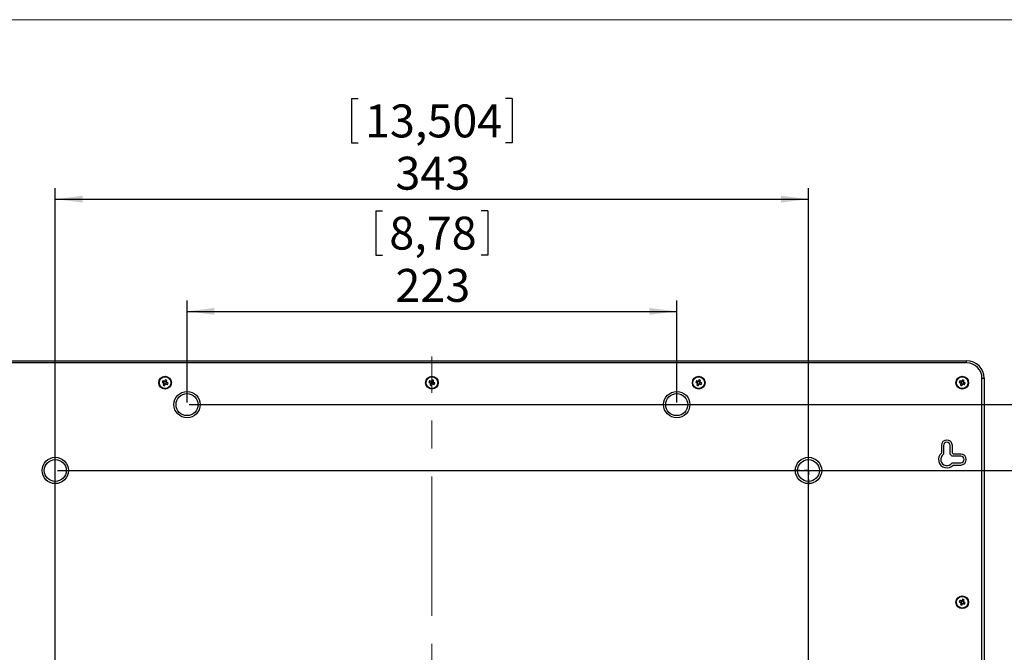
# Model space of a CAD drawing. Units: millimetres. Extents: x 0 to 414, y 0 to 297.
# Drawn here: x 271 to 360, y 233 to 291 of the extents above; entities that cross this region are included whole.
import ezdxf

# ---------------------------------------------------------------- set-up
doc = ezdxf.new("R2010")
doc.units = ezdxf.units.MM
doc.linetypes.add('CENTERX2', pattern=[20.32, 12.7, -2.54, 2.54, -2.54])
doc.layers.add('BEMAßUNG', color=7, linetype='Continuous')
doc.layers.add('KONTUR', color=7, linetype='Continuous')
doc.layers.add('OBJEKT', color=7, linetype='Continuous', lineweight=30)
doc.styles.add('SLDTEXTSTYLE1', font='TXT', dxfattribs={"width": 0.75})
doc.dimstyles.new('SLDDIMSTYLE1', dxfattribs={"dimtxt": 3, "dimasz": 2.5, "dimexe": 0, "dimexo": 0.0625, "dimgap": 0.75, "dimtad": 1, "dimlfac": 5, "dimrnd": 1e-09, "dimzin": 12, "dimdsep": 46, "dimtxsty": 'SLDTEXTSTYLE1', "dimsah": 1, "dimcen": 0.09, "dimadec": 0, "dimazin": 3, "dimtfac": 1, "dimtofl": 0, "dimtmove": 0, "dimatfit": 3, "dimfxl": 0, "dimfrac": 2, "dimtolj": 1, "dimtzin": 12, "dimarcsym": 0})

# ---------------------------------------------------------------- blocks, each defined once
blk = doc.blocks.new('_D_12')
at = {"layer": 'BEMAßUNG'}
for p, q in [((303.248, 273.59), (303.248, 269.544)), ((303.248, 273.59), (303.856, 273.59)), ((313.438, 273.59), (312.83, 273.59)), ((313.438, 273.59), (313.438, 269.544)), ((303.248, 269.544), (303.856, 269.544)), ((313.438, 269.544), (312.83, 269.544)), ((286.043, 256.129), (286.043, 265.427)), ((330.643, 256.129), (330.643, 265.427)), ((286.043, 264.427), (330.643, 264.427))]:
    blk.add_line(p, q, dxfattribs=at)
for points in [[(286.043, 264.427), (288.543, 264.117), (288.543, 264.737)], [(330.643, 264.427), (328.143, 264.737), (328.143, 264.117)]]:
    blk.add_solid(points, dxfattribs=at)
at = {"layer": 'BEMAßUNG', "char_height": 3, "attachment_point": 1, "style": 'SLDTEXTSTYLE1'}
for s, insert in [('8,78', (304.465, 273.054)), ('223', (305.019, 268.294))]:
    blk.add_mtext(s, dxfattribs=dict(at, insert=insert))
blk = doc.blocks.new('_D_13')
at = {"layer": 'BEMAßUNG'}
for p, q in [((286.243, 255.929), (395.976, 255.929)), ((394.976, 255.929), (394.976, 180.129)), ((385.813, 225.342), (389.859, 225.342)), ((385.813, 225.342), (385.813, 224.733)), ((389.859, 225.342), (389.859, 224.733)), ((385.813, 210.717), (385.813, 211.326)), ((389.859, 210.717), (389.859, 211.326)), ((385.813, 210.717), (389.859, 210.717)), ((286.243, 180.129), (395.976, 180.129))]:
    blk.add_line(p, q, dxfattribs=at)
for points in [[(394.976, 255.929), (394.666, 253.429), (395.286, 253.429)], [(394.976, 180.129), (395.286, 182.629), (394.666, 182.629)]]:
    blk.add_solid(points, dxfattribs=at)
at = {"layer": 'BEMAßUNG', "char_height": 3, "attachment_point": 1, "rotation": 90, "style": 'SLDTEXTSTYLE1'}
for s, insert in [('14,921', (386.349, 211.934)), ('379', (391.109, 214.706))]:
    blk.add_mtext(s, dxfattribs=dict(at, insert=insert))
blk = doc.blocks.new('_D_14')
at = {"layer": 'BEMAßUNG'}
for p, q in [((274.243, 249.929), (383.68, 249.929)), ((382.68, 249.929), (382.68, 186.129)), ((373.517, 225.342), (377.563, 225.342)), ((373.517, 225.342), (373.517, 224.733)), ((377.563, 225.342), (377.563, 224.733)), ((373.517, 210.717), (373.517, 211.326)), ((377.563, 210.717), (377.563, 211.326)), ((373.517, 210.717), (377.563, 210.717)), ((274.243, 186.129), (383.68, 186.129))]:
    blk.add_line(p, q, dxfattribs=at)
for points in [[(382.68, 249.929), (382.37, 247.429), (382.99, 247.429)], [(382.68, 186.129), (382.99, 188.629), (382.37, 188.629)]]:
    blk.add_solid(points, dxfattribs=at)
at = {"layer": 'BEMAßUNG', "char_height": 3, "attachment_point": 1, "rotation": 90, "style": 'SLDTEXTSTYLE1'}
for s, insert in [('12,559', (374.053, 211.934)), ('319', (378.813, 214.706))]:
    blk.add_mtext(s, dxfattribs=dict(at, insert=insert))
blk = doc.blocks.new('_D_16')
at = {"layer": 'BEMAßUNG'}
for p, q in [((301.031, 283.812), (301.031, 279.766)), ((301.031, 283.812), (301.639, 283.812)), ((315.655, 283.812), (315.047, 283.812)), ((315.655, 283.812), (315.655, 279.766)), ((301.031, 279.766), (301.639, 279.766)), ((315.655, 279.766), (315.047, 279.766)), ((274.043, 186.329), (274.043, 275.649)), ((342.643, 186.329), (342.643, 275.649)), ((274.043, 274.649), (342.643, 274.649))]:
    blk.add_line(p, q, dxfattribs=at)
for points in [[(274.043, 274.649), (276.543, 274.339), (276.543, 274.959)], [(342.643, 274.649), (340.143, 274.959), (340.143, 274.339)]]:
    blk.add_solid(points, dxfattribs=at)
at = {"layer": 'BEMAßUNG', "char_height": 3, "attachment_point": 1, "style": 'SLDTEXTSTYLE1'}
for s, insert in [('13,504', (302.248, 283.276)), ('343', (305.019, 278.516))]:
    blk.add_mtext(s, dxfattribs=dict(at, insert=insert))
blk = doc.blocks.new('SW_CENTERMARKSYMBOL_0')
at = {"layer": 'BEMAßUNG', "color": 0}
for p, q in [((0, 0.8), (0, 1.35)), ((-0.8, 0), (-1.35, 0)), ((0, 0), (-0.4, 0)), ((0, 0), (0, 0.4)), ((0, 0), (0, -0.4)), ((0, 0), (0.4, 0)), ((0.8, 0), (1.35, 0)), ((0, -0.8), (0, -1.35))]:
    blk.add_line(p, q, dxfattribs=at)

msp = doc.modelspace()

# ---------------------------------------------------------------- linework, layer by layer
at = {"color": 7, "linetype": 'Continuous', "lineweight": 30}
for p, q in [((357.043, 259.7294), (259.643, 259.7294)), ((263.143, 259.9294), (357.043, 259.9294)), ((357.043, 259.7294), (357.043, 259.9294)), ((358.443, 177.7294), (358.443, 258.3294)), ((358.443, 258.3294), (358.643, 258.3294)), ((358.643, 258.3294), (358.643, 177.7294)), ((283.9321, 257.9374), (283.9172, 257.9015)), ((283.9342, 257.8603), (283.9701, 257.8454)), ((283.9739, 258.0382), (283.959, 258.0023)), ((284.0509, 258.0403), (284.015, 258.0552)), ((284.035, 257.8185), (284.0709, 257.8036)), ((284.1121, 257.8207), (284.127, 257.8565)), ((284.1517, 257.9985), (284.1159, 258.0134)), ((284.1539, 257.9215), (284.1688, 257.9574)), ((308.2321, 257.9374), (308.2172, 257.9015)), ((308.2342, 257.8603), (308.2701, 257.8454)), ((308.2739, 258.0382), (308.259, 258.0023)), ((308.3509, 258.0403), (308.315, 258.0552)), ((308.335, 257.8185), (308.3709, 257.8036)), ((308.4121, 257.8207), (308.427, 257.8565)), ((308.4517, 257.9985), (308.4159, 258.0134)), ((308.4539, 257.9215), (308.4688, 257.9574)), ((332.5321, 257.9374), (332.5172, 257.9015)), ((332.5342, 257.8603), (332.5701, 257.8454)), ((332.5739, 258.0382), (332.559, 258.0023)), ((332.6509, 258.0403), (332.615, 258.0552)), ((332.635, 257.8185), (332.6709, 257.8036)), ((332.7121, 257.8207), (332.727, 257.8565)), ((332.7517, 257.9985), (332.7159, 258.0134)), ((332.7539, 257.9215), (332.7688, 257.9574)), ((356.5321, 257.9374), (356.5172, 257.9015)), ((356.5342, 257.8603), (356.5701, 257.8454)), ((356.5739, 258.0382), (356.559, 258.0023)), ((356.6509, 258.0403), (356.615, 258.0552)), ((356.635, 257.8185), (356.6709, 257.8036)), ((356.7121, 257.8207), (356.727, 257.8565)), ((356.7517, 257.9985), (356.7159, 258.0134)), ((356.7539, 257.9215), (356.7688, 257.9574)), ((354.743, 252.2023), (354.743, 251.5018)), ((354.943, 252.2023), (354.943, 251.4023)), ((355.543, 251.4023), (355.543, 252.2023)), ((355.743, 251.5018), (355.743, 252.2023)), ((356.5158, 251.2294), (355.7158, 251.2294)), ((356.5158, 251.4294), (355.8153, 251.4294)), ((355.7158, 250.6294), (356.5158, 250.6294)), ((355.8153, 250.4294), (356.5158, 250.4294)), ((356.5321, 237.9374), (356.5172, 237.9015)), ((356.5342, 237.8603), (356.5701, 237.8454)), ((356.5739, 238.0382), (356.559, 238.0023)), ((356.6509, 238.0403), (356.615, 238.0552)), ((356.635, 237.8185), (356.6709, 237.8036)), ((356.7121, 237.8207), (356.727, 237.8565)), ((356.7517, 237.9985), (356.7159, 238.0134)), ((356.7539, 237.9215), (356.7688, 237.9574))]:
    msp.add_line(p, q, dxfattribs=at)
at = {"color": 7, "linetype": 'Continuous', "lineweight": 30, "flags": 128}
for points in [[(283.7733, 257.9611), (283.7902, 257.9541), (283.8071, 257.9471), (283.8242, 257.94), (283.8413, 257.9329), (283.8585, 257.9258), (283.8757, 257.9187), (283.893, 257.9115), (283.9103, 257.9043)], [(283.967, 258.041), (283.9497, 258.0482), (283.9324, 258.0554), (283.9152, 258.0625), (283.898, 258.0697), (283.8809, 258.0768), (283.8638, 258.0838), (283.8469, 258.0909), (283.83, 258.0979)], [(283.9314, 257.8534), (283.9242, 257.8361), (283.917, 257.8188), (283.9099, 257.8016), (283.9027, 257.7844), (283.8956, 257.7673), (283.8886, 257.7503), (283.8815, 257.7333), (283.8745, 257.7164)], [(284.0113, 257.6597), (284.0183, 257.6766), (284.0253, 257.6936), (284.0324, 257.7106), (284.0394, 257.7277), (284.0466, 257.7449), (284.0537, 257.7621), (284.0609, 257.7794), (284.0681, 257.7967)], [(284.0747, 258.1991), (284.0677, 258.1822), (284.0607, 258.1653), (284.0536, 258.1482), (284.0465, 258.1311), (284.0394, 258.1139), (284.0322, 258.0967), (284.0251, 258.0794), (284.0179, 258.0621)], [(284.119, 257.8178), (284.1363, 257.8106), (284.1536, 257.8035), (284.1708, 257.7963), (284.188, 257.7892), (284.2051, 257.7821), (284.2221, 257.775), (284.2391, 257.768), (284.256, 257.761)], [(284.1546, 258.0054), (284.1618, 258.0227), (284.1689, 258.04), (284.1761, 258.0572), (284.1832, 258.0744), (284.1903, 258.0915), (284.1974, 258.1086), (284.2044, 258.1255), (284.2114, 258.1424)], [(284.3127, 257.8977), (284.2958, 257.9047), (284.2788, 257.9117), (284.2618, 257.9188), (284.2447, 257.9259), (284.2275, 257.933), (284.2103, 257.9402), (284.193, 257.9473), (284.1757, 257.9545)], [(308.0733, 257.9611), (308.0902, 257.9541), (308.1071, 257.9471), (308.1242, 257.94), (308.1413, 257.9329), (308.1585, 257.9258), (308.1757, 257.9187), (308.193, 257.9115), (308.2103, 257.9043)], [(308.267, 258.041), (308.2497, 258.0482), (308.2324, 258.0554), (308.2152, 258.0625), (308.198, 258.0697), (308.1809, 258.0768), (308.1638, 258.0838), (308.1469, 258.0909), (308.13, 258.0979)], [(308.2314, 257.8534), (308.2242, 257.8361), (308.217, 257.8188), (308.2099, 257.8016), (308.2027, 257.7844), (308.1956, 257.7673), (308.1886, 257.7503), (308.1815, 257.7333), (308.1745, 257.7164)], [(308.3113, 257.6597), (308.3183, 257.6766), (308.3253, 257.6936), (308.3324, 257.7106), (308.3395, 257.7277), (308.3466, 257.7449), (308.3537, 257.7621), (308.3609, 257.7794), (308.3681, 257.7967)], [(308.3747, 258.1991), (308.3677, 258.1822), (308.3607, 258.1653), (308.3536, 258.1482), (308.3465, 258.1311), (308.3394, 258.1139), (308.3322, 258.0967), (308.3251, 258.0794), (308.3179, 258.0621)], [(308.419, 257.8178), (308.4363, 257.8106), (308.4536, 257.8035), (308.4708, 257.7963), (308.488, 257.7892), (308.5051, 257.7821), (308.5221, 257.775), (308.5391, 257.768), (308.556, 257.761)], [(308.4546, 258.0054), (308.4618, 258.0227), (308.4689, 258.04), (308.4761, 258.0572), (308.4832, 258.0744), (308.4903, 258.0915), (308.4974, 258.1086), (308.5044, 258.1255), (308.5114, 258.1424)], [(308.6127, 257.8977), (308.5958, 257.9047), (308.5788, 257.9117), (308.5618, 257.9188), (308.5447, 257.9259), (308.5275, 257.933), (308.5103, 257.9402), (308.493, 257.9473), (308.4757, 257.9545)], [(332.3733, 257.9611), (332.3902, 257.9541), (332.4071, 257.9471), (332.4242, 257.94), (332.4413, 257.9329), (332.4585, 257.9258), (332.4757, 257.9187), (332.493, 257.9115), (332.5103, 257.9043)], [(332.567, 258.041), (332.5497, 258.0482), (332.5324, 258.0554), (332.5152, 258.0625), (332.498, 258.0697), (332.4809, 258.0768), (332.4638, 258.0838), (332.4469, 258.0909), (332.43, 258.0979)], [(332.5314, 257.8534), (332.5242, 257.8361), (332.517, 257.8188), (332.5099, 257.8016), (332.5027, 257.7844), (332.4956, 257.7673), (332.4886, 257.7503), (332.4815, 257.7333), (332.4745, 257.7164)], [(332.6113, 257.6597), (332.6183, 257.6766), (332.6253, 257.6936), (332.6324, 257.7106), (332.6395, 257.7277), (332.6466, 257.7449), (332.6537, 257.7621), (332.6609, 257.7794), (332.6681, 257.7967)], [(332.6747, 258.1991), (332.6677, 258.1822), (332.6607, 258.1653), (332.6536, 258.1482), (332.6465, 258.1311), (332.6394, 258.1139), (332.6322, 258.0967), (332.6251, 258.0794), (332.6179, 258.0621)], [(332.719, 257.8178), (332.7363, 257.8106), (332.7536, 257.8035), (332.7708, 257.7963), (332.788, 257.7892), (332.8051, 257.7821), (332.8221, 257.775), (332.8391, 257.768), (332.856, 257.761)], [(332.7546, 258.0054), (332.7618, 258.0227), (332.7689, 258.04), (332.7761, 258.0572), (332.7832, 258.0744), (332.7903, 258.0915), (332.7974, 258.1086), (332.8044, 258.1255), (332.8114, 258.1424)], [(332.9127, 257.8977), (332.8958, 257.9047), (332.8788, 257.9117), (332.8618, 257.9188), (332.8447, 257.9259), (332.8275, 257.933), (332.8103, 257.9402), (332.793, 257.9473), (332.7757, 257.9545)], [(356.3733, 257.9611), (356.3902, 257.9541), (356.4071, 257.9471), (356.4242, 257.94), (356.4413, 257.9329), (356.4585, 257.9258), (356.4757, 257.9187), (356.493, 257.9115), (356.5103, 257.9043)], [(356.567, 258.041), (356.5497, 258.0482), (356.5324, 258.0554), (356.5152, 258.0625), (356.498, 258.0697), (356.4809, 258.0768), (356.4638, 258.0838), (356.4469, 258.0909), (356.43, 258.0979)], [(356.5314, 257.8534), (356.5242, 257.8361), (356.517, 257.8188), (356.5099, 257.8016), (356.5027, 257.7844), (356.4956, 257.7673), (356.4886, 257.7503), (356.4815, 257.7333), (356.4745, 257.7164)], [(356.6113, 257.6597), (356.6183, 257.6766), (356.6253, 257.6936), (356.6324, 257.7106), (356.6395, 257.7277), (356.6466, 257.7449), (356.6537, 257.7621), (356.6609, 257.7794), (356.6681, 257.7967)], [(356.6747, 258.1991), (356.6677, 258.1822), (356.6607, 258.1653), (356.6536, 258.1482), (356.6465, 258.1311), (356.6394, 258.1139), (356.6322, 258.0967), (356.6251, 258.0794), (356.6179, 258.0621)], [(356.719, 257.8178), (356.7363, 257.8106), (356.7536, 257.8035), (356.7708, 257.7963), (356.788, 257.7892), (356.8051, 257.7821), (356.8221, 257.775), (356.8391, 257.768), (356.856, 257.761)], [(356.7546, 258.0054), (356.7618, 258.0227), (356.7689, 258.04), (356.7761, 258.0572), (356.7832, 258.0744), (356.7903, 258.0915), (356.7974, 258.1086), (356.8044, 258.1255), (356.8114, 258.1424)], [(356.9127, 257.8977), (356.8958, 257.9047), (356.8788, 257.9117), (356.8618, 257.9188), (356.8447, 257.9259), (356.8275, 257.933), (356.8103, 257.9402), (356.793, 257.9473), (356.7757, 257.9545)], [(356.3733, 237.9611), (356.3902, 237.9541), (356.4071, 237.9471), (356.4242, 237.94), (356.4413, 237.9329), (356.4585, 237.9258), (356.4757, 237.9187), (356.493, 237.9115), (356.5103, 237.9043)], [(356.567, 238.041), (356.5497, 238.0482), (356.5324, 238.0554), (356.5152, 238.0625), (356.498, 238.0697), (356.4809, 238.0768), (356.4638, 238.0838), (356.4469, 238.0909), (356.43, 238.0979)], [(356.5314, 237.8534), (356.5242, 237.8361), (356.517, 237.8188), (356.5099, 237.8016), (356.5027, 237.7844), (356.4956, 237.7673), (356.4886, 237.7503), (356.4815, 237.7333), (356.4745, 237.7164)], [(356.6113, 237.6597), (356.6183, 237.6766), (356.6253, 237.6936), (356.6324, 237.7106), (356.6395, 237.7277), (356.6466, 237.7449), (356.6537, 237.7621), (356.6609, 237.7794), (356.6681, 237.7967)], [(356.6747, 238.1991), (356.6677, 238.1822), (356.6607, 238.1653), (356.6536, 238.1482), (356.6465, 238.1311), (356.6394, 238.1139), (356.6322, 238.0967), (356.6251, 238.0794), (356.6179, 238.0621)], [(356.719, 237.8178), (356.7363, 237.8106), (356.7536, 237.8035), (356.7708, 237.7963), (356.788, 237.7892), (356.8051, 237.7821), (356.8221, 237.775), (356.8391, 237.768), (356.856, 237.761)], [(356.7546, 238.0054), (356.7618, 238.0227), (356.7689, 238.04), (356.7761, 238.0572), (356.7832, 238.0744), (356.7903, 238.0915), (356.7974, 238.1086), (356.8044, 238.1255), (356.8114, 238.1424)], [(356.9127, 237.8977), (356.8958, 237.9047), (356.8788, 237.9117), (356.8618, 237.9188), (356.8447, 237.9259), (356.8275, 237.933), (356.8103, 237.9402), (356.793, 237.9473), (356.7757, 237.9545)]]:
    msp.add_lwpolyline(points, dxfattribs=at)
at = {"color": 7, "linetype": 'Continuous', "lineweight": 30}
for centre, radius in [((284.043, 257.9294), 0.58), ((284.043, 257.9294), 0.56), ((284.043, 257.9294), 0.5349), ((308.343, 257.9294), 0.58), ((308.343, 257.9294), 0.56), ((308.343, 257.9294), 0.5349), ((332.643, 257.9294), 0.58), ((332.643, 257.9294), 0.56), ((332.643, 257.9294), 0.5349), ((356.643, 257.9294), 0.58), ((356.643, 257.9294), 0.56), ((356.643, 257.9294), 0.5349), ((286.043, 255.9294), 1.2), ((286.043, 255.9294), 1), ((330.643, 255.9294), 1.2), ((330.643, 255.9294), 1), ((274.043, 249.9294), 1.2), ((342.643, 249.9294), 1.2), ((274.043, 249.9294), 1), ((342.643, 249.9294), 1), ((356.643, 237.9294), 0.58), ((356.643, 237.9294), 0.56), ((356.643, 237.9294), 0.5349)]:
    msp.add_circle(centre, radius, dxfattribs=at)
for centre, radius, start, end in [((357.043, 258.3294), 1.6, 0, 90), ((357.043, 258.3294), 1.4, 0, 90), ((285.8261, 257.19), 2.1929, 155.542929, 159.410637), ((284.7836, 259.7155), 2.1961, 245.546832, 249.408865), ((284.043, 257.9294), 0.135, 190.707954, 214.246699), ((284.043, 257.9294), 0.1112, 175.907614, 199.195537), ((284.043, 257.9294), 0.1112, 139.047039, 175.907614), ((284.043, 257.9294), 0.1112, 199.195537, 205.759116), ((284.043, 257.9294), 0.1112, 205.759116, 229.047039), ((284.043, 257.9294), 0.1112, 115.759116, 139.047039), ((284.043, 257.9294), 0.135, 100.707954, 124.246699), ((284.043, 257.9294), 0.1112, 229.047039, 265.907614), ((284.043, 257.9294), 0.1112, 109.195537, 115.759116), ((284.043, 257.9294), 0.1112, 85.907614, 109.195537), ((284.043, 257.9294), 0.1112, 265.907614, 289.195537), ((284.043, 257.9294), 0.1112, 49.047039, 85.907614), ((284.043, 257.9294), 0.135, 280.707954, 304.246699), ((283.3034, 256.1459), 2.1933, 65.543434, 69.410314), ((284.043, 257.9294), 0.1112, 289.195537, 295.759116), ((284.043, 257.9294), 0.1112, 295.759116, 319.047039), ((284.043, 257.9294), 0.1112, 25.759116, 49.047039), ((284.043, 257.9294), 0.1112, 319.047039, 355.907614), ((284.043, 257.9294), 0.1112, 19.195537, 25.759116), ((284.043, 257.9294), 0.1112, 355.907614, 19.195537), ((284.043, 257.9294), 0.135, 10.707954, 34.246699), ((282.2559, 258.6705), 2.1972, 335.546716, 339.40685), ((310.1294, 257.1886), 2.1965, 155.546646, 159.407986), ((309.083, 259.7141), 2.1945, 245.545457, 249.41024), ((308.343, 257.9294), 0.135, 190.707954, 214.246699), ((308.343, 257.9294), 0.1112, 175.907614, 199.195537), ((308.343, 257.9294), 0.1112, 139.047039, 175.907614), ((308.343, 257.9294), 0.1112, 199.195537, 205.759116), ((308.343, 257.9294), 0.1112, 205.759116, 229.047039), ((308.343, 257.9294), 0.1112, 115.759116, 139.047039), ((308.343, 257.9294), 0.135, 100.707954, 124.246699), ((308.343, 257.9294), 0.1112, 229.047039, 265.907614), ((308.343, 257.9294), 0.1112, 109.195537, 115.759116), ((308.343, 257.9294), 0.1112, 85.907614, 109.195537), ((308.343, 257.9294), 0.1112, 265.907614, 289.195537), ((308.343, 257.9294), 0.1112, 49.047039, 85.907614), ((308.343, 257.9294), 0.135, 280.707954, 304.246699), ((307.6033, 256.1457), 2.1935, 65.544041, 69.410591), ((308.343, 257.9294), 0.1112, 289.195537, 295.759116), ((308.343, 257.9294), 0.1112, 295.759116, 319.047039), ((308.343, 257.9294), 0.1112, 25.759116, 49.047039), ((308.343, 257.9294), 0.1112, 319.047039, 355.907614), ((308.343, 257.9294), 0.1112, 19.195537, 25.759116), ((308.343, 257.9294), 0.1112, 355.907614, 19.195537), ((308.343, 257.9294), 0.135, 10.707954, 34.246699), ((306.5592, 258.6691), 2.1935, 335.544041, 339.410591), ((334.4284, 257.1891), 2.1953, 155.545901, 159.409264), ((333.3832, 259.7146), 2.195, 245.545808, 249.409669), ((332.643, 257.9294), 0.135, 190.707954, 214.246699), ((332.643, 257.9294), 0.1112, 175.907614, 199.195537), ((332.643, 257.9294), 0.1112, 139.047039, 175.907614), ((332.643, 257.9294), 0.1112, 199.195537, 205.759116), ((332.643, 257.9294), 0.1112, 205.759116, 229.047039), ((332.643, 257.9294), 0.1112, 115.759116, 139.047039), ((332.643, 257.9294), 0.135, 100.707954, 124.246699), ((332.643, 257.9294), 0.1112, 229.047039, 265.907614), ((332.643, 257.9294), 0.1112, 109.195537, 115.759116), ((332.643, 257.9294), 0.1112, 85.907614, 109.195537), ((332.643, 257.9294), 0.1112, 265.907614, 289.195537), ((332.643, 257.9294), 0.1112, 49.047039, 85.907614), ((332.643, 257.9294), 0.135, 280.707954, 304.246699), ((331.9033, 256.1456), 2.1936, 65.543983, 69.410427), ((332.643, 257.9294), 0.1112, 289.195537, 295.759116), ((332.643, 257.9294), 0.1112, 295.759116, 319.047039), ((332.643, 257.9294), 0.1112, 25.759116, 49.047039), ((332.643, 257.9294), 0.1112, 319.047039, 355.907614), ((332.643, 257.9294), 0.1112, 19.195537, 25.759116), ((332.643, 257.9294), 0.1112, 355.907614, 19.195537), ((332.643, 257.9294), 0.135, 10.707954, 34.246699), ((330.8582, 258.6695), 2.1946, 335.544988, 339.409643), ((358.4273, 257.1895), 2.1942, 155.545156, 159.410542), ((357.3834, 259.7149), 2.1954, 245.546242, 249.409455), ((356.643, 257.9294), 0.135, 190.707954, 214.246699), ((356.643, 257.9294), 0.1112, 175.907614, 199.195537), ((356.643, 257.9294), 0.1112, 139.047039, 175.907614), ((356.643, 257.9294), 0.1112, 199.195537, 205.759116), ((356.643, 257.9294), 0.1112, 205.759116, 229.047039), ((356.643, 257.9294), 0.1112, 115.759116, 139.047039), ((356.643, 257.9294), 0.135, 100.707954, 124.246699), ((356.643, 257.9294), 0.1112, 229.047039, 265.907614), ((356.643, 257.9294), 0.1112, 109.195537, 115.759116), ((356.643, 257.9294), 0.1112, 85.907614, 109.195537), ((356.643, 257.9294), 0.1112, 265.907614, 289.195537), ((356.643, 257.9294), 0.1112, 49.047039, 85.907614), ((356.643, 257.9294), 0.135, 280.707954, 304.246699), ((355.9031, 256.1453), 2.194, 65.544418, 69.410214), ((356.643, 257.9294), 0.1112, 289.195537, 295.759116), ((356.643, 257.9294), 0.1112, 295.759116, 319.047039), ((356.643, 257.9294), 0.1112, 25.759116, 49.047039), ((356.643, 257.9294), 0.1112, 319.047039, 355.907614), ((356.643, 257.9294), 0.1112, 19.195537, 25.759116), ((356.643, 257.9294), 0.1112, 355.907614, 19.195537), ((356.643, 257.9294), 0.135, 10.707954, 34.246699), ((354.8586, 258.6693), 2.1942, 335.545156, 339.410542), ((355.243, 252.2023), 0.5, 0, 180), ((355.243, 252.2023), 0.3, 0, 180), ((355.243, 250.9294), 0.76, 131.13951, 318.86049), ((355.243, 250.9294), 0.56, 122.392365, 327.607635), ((355.243, 250.9294), 0.56, 32.392365, 57.607635), ((355.243, 250.9294), 0.76, 41.13951, 48.86049), ((356.5158, 250.9294), 0.5, 270, 90), ((356.5158, 250.9294), 0.3, 270, 90), ((358.4272, 237.1895), 2.1941, 155.545024, 159.410563), ((357.3833, 239.7147), 2.1952, 245.545543, 249.409089), ((356.643, 237.9294), 0.135, 190.707954, 214.246699), ((356.643, 237.9294), 0.1112, 175.907614, 199.195537), ((356.643, 237.9294), 0.1112, 139.047039, 175.907614), ((356.643, 237.9294), 0.1112, 199.195537, 205.759116), ((356.643, 237.9294), 0.1112, 205.759116, 229.047039), ((356.643, 237.9294), 0.1112, 115.759116, 139.047039), ((356.643, 237.9294), 0.135, 100.707954, 124.246699), ((356.643, 237.9294), 0.1112, 229.047039, 265.907614), ((356.643, 237.9294), 0.1112, 109.195537, 115.759116), ((356.643, 237.9294), 0.1112, 85.907614, 109.195537), ((356.643, 237.9294), 0.1112, 265.907614, 289.195537), ((356.643, 237.9294), 0.1112, 49.047039, 85.907614), ((356.643, 237.9294), 0.135, 280.707954, 304.246699), ((355.9026, 236.1441), 2.1952, 65.545543, 69.409089), ((356.643, 237.9294), 0.1112, 289.195537, 295.759116), ((356.643, 237.9294), 0.1112, 295.759116, 319.047039), ((356.643, 237.9294), 0.1112, 25.759116, 49.047039), ((356.643, 237.9294), 0.1112, 319.047039, 355.907614), ((356.643, 237.9294), 0.1112, 19.195537, 25.759116), ((356.643, 237.9294), 0.1112, 355.907614, 19.195537), ((356.643, 237.9294), 0.135, 10.707954, 34.246699), ((354.8587, 238.6693), 2.1941, 335.545024, 339.410563)]:
    msp.add_arc(centre, radius, start, end, dxfattribs=at)
for centre, major_axis, start_param, end_param in [((284.0302, 257.9347), (0.0908, -0.0377), 2.7721789, 3.5110064), ((284.0377, 257.9167), (0.0377, 0.0908), 2.7721789, 3.5110064), ((284.0483, 257.9422), (0.0377, 0.0908), 5.9137716, 6.652599), ((284.0557, 257.9241), (0.0908, -0.0377), 5.9137716, 6.652599), ((308.3302, 257.9347), (0.0908, -0.0377), 2.7721789, 3.5110064), ((308.3377, 257.9167), (0.0377, 0.0908), 2.7721789, 3.5110064), ((308.3483, 257.9422), (0.0377, 0.0908), 5.9137716, 6.652599), ((308.3557, 257.9241), (0.0908, -0.0377), 5.9137716, 6.652599), ((332.6302, 257.9347), (0.0908, -0.0377), 2.7721789, 3.5110064), ((332.6377, 257.9167), (0.0377, 0.0908), 2.7721789, 3.5110064), ((332.6483, 257.9422), (0.0377, 0.0908), 5.9137716, 6.652599), ((332.6557, 257.9241), (0.0908, -0.0377), 5.9137716, 6.652599), ((356.6302, 257.9347), (0.0908, -0.0377), 2.7721789, 3.5110064), ((356.6377, 257.9167), (0.0377, 0.0908), 2.7721789, 3.5110064), ((356.6483, 257.9422), (0.0377, 0.0908), 5.9137716, 6.652599), ((356.6557, 257.9241), (0.0908, -0.0377), 5.9137716, 6.652599), ((356.6302, 237.9347), (0.0908, -0.0377), 2.7721789, 3.5110064), ((356.6377, 237.9167), (0.0377, 0.0908), 2.7721789, 3.5110064), ((356.6483, 237.9422), (0.0377, 0.0908), 5.9137716, 6.652599), ((356.6557, 237.9241), (0.0908, -0.0377), 5.9137716, 6.652599)]:
    msp.add_ellipse(centre, major_axis=major_axis, ratio=0.9901159, start_param=start_param, end_param=end_param, dxfattribs=at)
for points, knots in [([(283.9103, 257.9043), (283.9113, 257.9039), (283.9187, 257.9008), (283.9278, 257.8971), (283.9364, 257.8935), (283.938, 257.8929)], [0, 0, 0, 0, 0.116743, 0.8393824, 1, 1, 1, 1]), ([(283.9428, 257.8811), (283.9422, 257.8795), (283.9386, 257.8709), (283.9348, 257.8618), (283.9318, 257.8545), (283.9314, 257.8534)], [0, 0, 0, 0, 0.160618, 0.8832571, 1, 1, 1, 1]), ([(283.9946, 258.0296), (283.9931, 258.0302), (283.9845, 258.0338), (283.9754, 258.0376), (283.968, 258.0406), (283.967, 258.041)], [0, 0, 0, 0, 0.1606182, 0.8832572, 1, 1, 1, 1]), ([(284.0179, 258.0621), (284.0175, 258.0611), (284.0144, 258.0537), (284.0106, 258.0446), (284.0071, 258.036), (284.0064, 258.0344)], [0, 0, 0, 0, 0.1167429, 0.839382, 1, 1, 1, 1]), ([(284.0681, 257.7967), (284.0685, 257.7978), (284.0716, 257.8052), (284.0753, 257.8142), (284.0789, 257.8228), (284.0795, 257.8244)], [0, 0, 0, 0, 0.116743, 0.8393823, 1, 1, 1, 1]), ([(284.0913, 257.8293), (284.0929, 257.8286), (284.1015, 257.8251), (284.1105, 257.8213), (284.1179, 257.8182), (284.119, 257.8178)], [0, 0, 0, 0, 0.1606173, 0.8832572, 1, 1, 1, 1]), ([(284.1431, 257.9777), (284.1438, 257.9793), (284.1473, 257.9879), (284.1511, 257.997), (284.1542, 258.0044), (284.1546, 258.0054)], [0, 0, 0, 0, 0.160618, 0.8832571, 1, 1, 1, 1]), ([(284.1757, 257.9545), (284.1746, 257.9549), (284.1672, 257.958), (284.1582, 257.9618), (284.1496, 257.9653), (284.148, 257.966)], [0, 0, 0, 0, 0.1167429, 0.8393818, 1, 1, 1, 1]), ([(308.2103, 257.9043), (308.2113, 257.9039), (308.2187, 257.9008), (308.2278, 257.8971), (308.2364, 257.8935), (308.238, 257.8929)], [0, 0, 0, 0, 0.11674294, 0.83938217, 1, 1, 1, 1]), ([(308.2428, 257.8811), (308.2422, 257.8795), (308.2386, 257.8709), (308.2348, 257.8618), (308.2318, 257.8545), (308.2314, 257.8534)], [0, 0, 0, 0, 0.1606178, 0.8832571, 1, 1, 1, 1]), ([(308.2946, 258.0296), (308.2931, 258.0302), (308.2845, 258.0338), (308.2754, 258.0376), (308.268, 258.0406), (308.267, 258.041)], [0, 0, 0, 0, 0.1606178, 0.8832572, 1, 1, 1, 1]), ([(308.3179, 258.0621), (308.3175, 258.0611), (308.3144, 258.0537), (308.3106, 258.0446), (308.3071, 258.036), (308.3064, 258.0344)], [0, 0, 0, 0, 0.1167428, 0.8393823, 1, 1, 1, 1]), ([(308.3681, 257.7967), (308.3685, 257.7978), (308.3716, 257.8052), (308.3753, 257.8142), (308.3789, 257.8228), (308.3795, 257.8244)], [0, 0, 0, 0, 0.1167428, 0.8393822, 1, 1, 1, 1]), ([(308.3913, 257.8293), (308.3929, 257.8286), (308.4015, 257.8251), (308.4105, 257.8213), (308.4179, 257.8182), (308.419, 257.8178)], [0, 0, 0, 0, 0.1606177, 0.8832572, 1, 1, 1, 1]), ([(308.4431, 257.9777), (308.4438, 257.9793), (308.4473, 257.9879), (308.4511, 257.997), (308.4542, 258.0044), (308.4546, 258.0054)], [0, 0, 0, 0, 0.1606178, 0.8832572, 1, 1, 1, 1]), ([(308.4757, 257.9545), (308.4746, 257.9549), (308.4672, 257.958), (308.4582, 257.9618), (308.4496, 257.9653), (308.448, 257.966)], [0, 0, 0, 0, 0.1167433, 0.8393822, 1, 1, 1, 1]), ([(332.5103, 257.9043), (332.5113, 257.9039), (332.5187, 257.9008), (332.5278, 257.8971), (332.5364, 257.8935), (332.538, 257.8929)], [0, 0, 0, 0, 0.11674296, 0.83938214, 1, 1, 1, 1]), ([(332.5428, 257.8811), (332.5422, 257.8795), (332.5386, 257.8709), (332.5348, 257.8618), (332.5318, 257.8545), (332.5314, 257.8534)], [0, 0, 0, 0, 0.1606178, 0.8832572, 1, 1, 1, 1]), ([(332.5946, 258.0296), (332.5931, 258.0302), (332.5845, 258.0338), (332.5754, 258.0376), (332.568, 258.0406), (332.567, 258.041)], [0, 0, 0, 0, 0.16061786, 0.88325718, 1, 1, 1, 1]), ([(332.6179, 258.0621), (332.6175, 258.0611), (332.6144, 258.0537), (332.6106, 258.0446), (332.6071, 258.036), (332.6064, 258.0344)], [0, 0, 0, 0, 0.11674287, 0.83938217, 1, 1, 1, 1]), ([(332.6681, 257.7967), (332.6685, 257.7978), (332.6716, 257.8052), (332.6753, 257.8142), (332.6789, 257.8228), (332.6795, 257.8244)], [0, 0, 0, 0, 0.11674287, 0.83938217, 1, 1, 1, 1]), ([(332.6913, 257.8293), (332.6929, 257.8286), (332.7015, 257.8251), (332.7105, 257.8213), (332.7179, 257.8182), (332.719, 257.8178)], [0, 0, 0, 0, 0.1606177, 0.8832572, 1, 1, 1, 1]), ([(332.7431, 257.9777), (332.7438, 257.9793), (332.7473, 257.9879), (332.7511, 257.997), (332.7542, 258.0044), (332.7546, 258.0054)], [0, 0, 0, 0, 0.1606178, 0.8832571, 1, 1, 1, 1]), ([(332.7757, 257.9545), (332.7746, 257.9549), (332.7672, 257.958), (332.7582, 257.9618), (332.7496, 257.9653), (332.748, 257.966)], [0, 0, 0, 0, 0.1167429, 0.839382, 1, 1, 1, 1]), ([(356.5103, 257.9043), (356.5113, 257.9039), (356.5187, 257.9008), (356.5278, 257.8971), (356.5364, 257.8935), (356.538, 257.8929)], [0, 0, 0, 0, 0.1167429, 0.8393818, 1, 1, 1, 1]), ([(356.5428, 257.8811), (356.5422, 257.8795), (356.5386, 257.8709), (356.5348, 257.8618), (356.5318, 257.8545), (356.5314, 257.8534)], [0, 0, 0, 0, 0.1606177, 0.883257, 1, 1, 1, 1]), ([(356.5946, 258.0296), (356.5931, 258.0302), (356.5845, 258.0338), (356.5754, 258.0376), (356.568, 258.0406), (356.567, 258.041)], [0, 0, 0, 0, 0.1606176, 0.8832571, 1, 1, 1, 1]), ([(356.6179, 258.0621), (356.6175, 258.0611), (356.6144, 258.0537), (356.6106, 258.0446), (356.6071, 258.036), (356.6064, 258.0344)], [0, 0, 0, 0, 0.1167427, 0.8393823, 1, 1, 1, 1]), ([(356.6681, 257.7967), (356.6685, 257.7978), (356.6715, 257.8052), (356.6753, 257.8142), (356.6789, 257.8228), (356.6795, 257.8244)], [0, 0, 0, 0, 0.1167427, 0.8393823, 1, 1, 1, 1]), ([(356.6913, 257.8293), (356.6929, 257.8286), (356.7015, 257.8251), (356.7105, 257.8213), (356.7179, 257.8182), (356.719, 257.8178)], [0, 0, 0, 0, 0.1606174, 0.8832571, 1, 1, 1, 1]), ([(356.7431, 257.9777), (356.7438, 257.9793), (356.7473, 257.9879), (356.7511, 257.997), (356.7542, 258.0044), (356.7546, 258.0054)], [0, 0, 0, 0, 0.1606177, 0.8832573, 1, 1, 1, 1]), ([(356.7757, 257.9545), (356.7746, 257.9549), (356.7672, 257.958), (356.7582, 257.9618), (356.7496, 257.9653), (356.748, 257.966)], [0, 0, 0, 0, 0.1167429, 0.8393818, 1, 1, 1, 1]), ([(356.5103, 237.9043), (356.5113, 237.9039), (356.5187, 237.9008), (356.5278, 237.8971), (356.5364, 237.8935), (356.538, 237.8929)], [0, 0, 0, 0, 0.1167428, 0.8393818, 1, 1, 1, 1]), ([(356.5428, 237.8811), (356.5422, 237.8795), (356.5386, 237.8709), (356.5348, 237.8618), (356.5318, 237.8545), (356.5314, 237.8534)], [0, 0, 0, 0, 0.1606177, 0.883257, 1, 1, 1, 1]), ([(356.5946, 238.0296), (356.5931, 238.0302), (356.5845, 238.0338), (356.5754, 238.0376), (356.568, 238.0406), (356.567, 238.041)], [0, 0, 0, 0, 0.1606175, 0.8832571, 1, 1, 1, 1]), ([(356.6179, 238.0621), (356.6175, 238.0611), (356.6144, 238.0537), (356.6106, 238.0446), (356.6071, 238.036), (356.6064, 238.0344)], [0, 0, 0, 0, 0.1167428, 0.8393823, 1, 1, 1, 1]), ([(356.6681, 237.7967), (356.6685, 237.7978), (356.6715, 237.8052), (356.6753, 237.8142), (356.6789, 237.8228), (356.6795, 237.8244)], [0, 0, 0, 0, 0.1167428, 0.8393823, 1, 1, 1, 1]), ([(356.6913, 237.8293), (356.6929, 237.8286), (356.7015, 237.8251), (356.7105, 237.8213), (356.7179, 237.8182), (356.719, 237.8178)], [0, 0, 0, 0, 0.1606176, 0.8832571, 1, 1, 1, 1]), ([(356.7431, 237.9777), (356.7438, 237.9793), (356.7473, 237.9879), (356.7511, 237.997), (356.7542, 238.0044), (356.7546, 238.0054)], [0, 0, 0, 0, 0.16061772, 0.88325731, 1, 1, 1, 1]), ([(356.7757, 237.9545), (356.7746, 237.9549), (356.7672, 237.958), (356.7582, 237.9618), (356.7496, 237.9653), (356.748, 237.966)], [0, 0, 0, 0, 0.1167428, 0.8393818, 1, 1, 1, 1])]:
    msp.add_open_spline(points, degree=3, knots=knots, dxfattribs=at)
at = {"layer": 'KONTUR', "linetype": 'Continuous', "lineweight": 0}
msp.add_line((414, 291), (20, 291), dxfattribs=at)
at = {"layer": 'OBJEKT', "linetype": 'CENTERX2', "lineweight": 0}
msp.add_line((308.343, 175.7294), (308.343, 260.3294), dxfattribs=at)

# ---------------------------------------------------------------- block references
at = {"layer": 'BEMAßUNG'}
msp.add_blockref('SW_CENTERMARKSYMBOL_0', (342.643, 249.9294), dxfattribs=at)

# ---------------------------------------------------------------- dimensions: what is measured, and where the dimension line sits
for base, p1, p2, picture, middle in [((342.643, 274.6489), (274.043, 186.1294), (342.643, 186.1294), '_D_16', (308.343, 274.6489)), ((330.643, 264.4268), (286.043, 255.9294), (330.643, 255.9294), '_D_12', (308.343, 264.4268))]:
    dim = msp.add_linear_dim(base=base, p1=p1, p2=p2, dimstyle='SLDDIMSTYLE1', dxfattribs=at)
    dim.commit()
    dim.dimension.update_dxf_attribs({"geometry": picture, "text_midpoint": middle, "dimtype": 160})
for base, p1, p2, picture, middle in [((394.9763, 180.1294), (286.043, 255.9294), (286.043, 180.1294), '_D_13', (394.9763, 218.0294)), ((382.6805, 186.1294), (274.043, 249.9294), (274.043, 186.1294), '_D_14', (382.6805, 218.0294))]:
    dim = msp.add_linear_dim(base=base, p1=p1, p2=p2, angle=90, dimstyle='SLDDIMSTYLE1', dxfattribs=at)
    dim.commit()
    dim.dimension.update_dxf_attribs({"geometry": picture, "text_midpoint": middle, "dimtype": 160})

doc.saveas('drawing.dxf')
